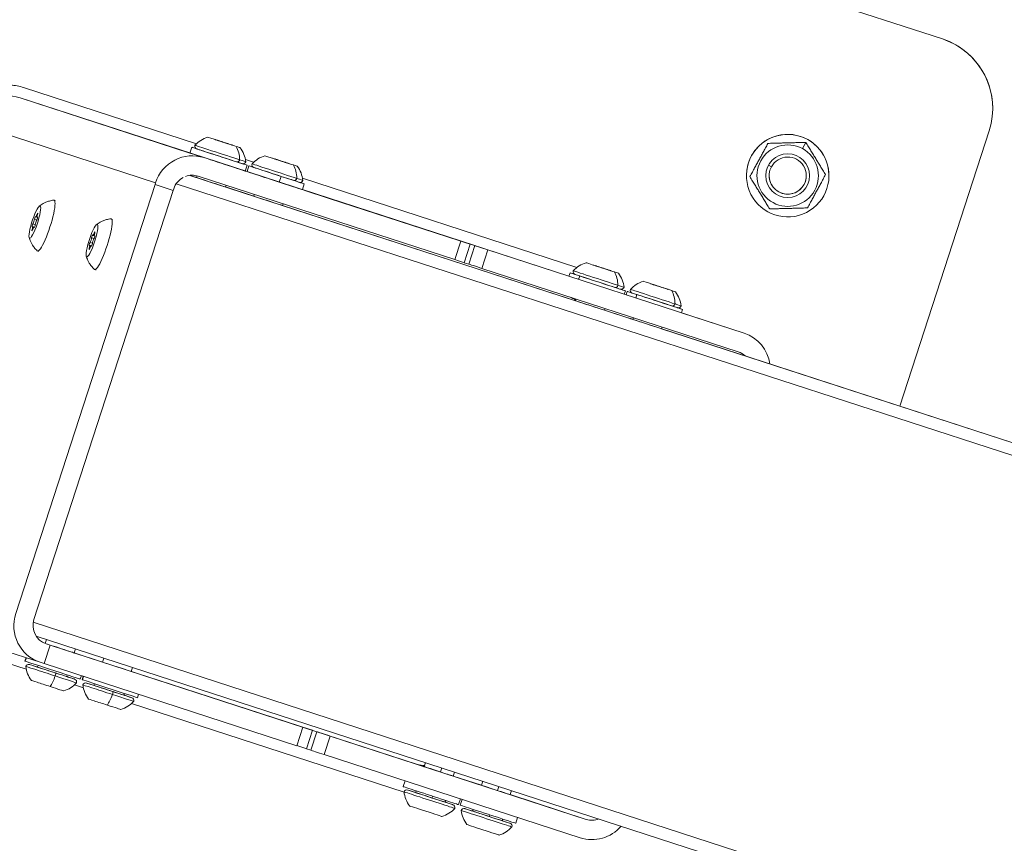
# Model space of a CAD drawing. Units: millimetres. Extents: x -21862 to -3150, y 3699 to 17198.
# Drawn here: x -14139 to -13733, y 11046 to 11385 of the extents above; entities that cross this region are included whole.
import ezdxf

# ---------------------------------------------------------------- set-up
doc = ezdxf.new("R2010")
doc.units = ezdxf.units.MM
doc.styles.get("Standard").update_dxf_attribs({"font": 'arial.ttf'})
doc.dimstyles.get("Standard").update_dxf_attribs({"dimtxt": 0.18, "dimasz": 0.18, "dimexe": 0.18, "dimexo": 0.0625, "dimgap": 0.09, "dimtad": 0, "dimtih": 1, "dimtoh": 1, "dimdec": 4, "dimzin": 0, "dimdsep": 46, "dimtxsty": 'Standard', "dimcen": 0.09, "dimadec": 0, "dimazin": 0, "dimtfac": 1, "dimtdec": 4, "dimtofl": 0, "dimtmove": 0, "dimatfit": 3, "dimfxl": 1, "dimtolj": 1, "dimtzin": 0, "dimarcsym": 0})

# ---------------------------------------------------------------- blocks, each defined once
blk = doc.blocks.new('*D11')
at = {"color": 0, "lineweight": -2, "transparency": 16777216}
for p, q in [((-19096.07, 16630.82), (-19096.07, 16691)), ((-18976.07, 16690.82), (-3288.29, 16690.82)), ((-3168.29, 16630.82), (-3168.29, 16691))]:
    blk.add_line(p, q, dxfattribs=at)
at = {"color": 0, "transparency": 16777216}
for points in [[(-18976.07, 16710.82), (-18976.07, 16670.82), (-19096.07, 16690.82)], [(-3288.29, 16710.82), (-3288.29, 16670.82), (-3168.29, 16690.82)]]:
    blk.add_solid(points, dxfattribs=at)
at = {"layer": 'Defpoints', "color": 0, "transparency": 16777216}
for p in [(-3168.29, 16690.82), (-3168.29, 14144.11), (-19096.07, 10925.02)]:
    blk.add_point(p, dxfattribs=at)
at = {"color": 0, "lineweight": 15, "transparency": 16777216, "insert": (-11132.18, 16935.05), "char_height": 400, "attachment_point": 5}
blk.add_mtext('\\A1;1600', dxfattribs=at)
blk = doc.blocks.new('*D12')
at = {"color": 0, "lineweight": -2, "transparency": 16777216}
for p, q in [((-21295.12, 15233.3), (-21355.3, 15233.3)), ((-21355.12, 15113.3), (-21355.12, 3818.82)), ((-21295.12, 3698.82), (-21355.3, 3698.82))]:
    blk.add_line(p, q, dxfattribs=at)
at = {"color": 0, "transparency": 16777216}
for points in [[(-21375.12, 15113.3), (-21335.12, 15113.3), (-21355.12, 15233.3)], [(-21375.12, 3818.82), (-21335.12, 3818.82), (-21355.12, 3698.82)]]:
    blk.add_solid(points, dxfattribs=at)
at = {"layer": 'Defpoints', "color": 0, "transparency": 16777216}
for p in [(-18998.42, 15233.3), (-21355.12, 3698.82), (-12541.66, 3698.82)]:
    blk.add_point(p, dxfattribs=at)
at = {"color": 0, "lineweight": 15, "transparency": 16777216, "insert": (-21599.35, 9466.06), "char_height": 400, "attachment_point": 5, "rotation": 90}
blk.add_mtext('\\A1;1155', dxfattribs=at)

msp = doc.modelspace()

# ---------------------------------------------------------------- linework, layer by layer
at = {"color": 0, "linetype": 'Continuous', "lineweight": 0}
for p, q in [((-14177.13, 11513.47), (-13758.66, 11377.5)), ((-14177.13, 11513.47), (-13758.66, 11377.5)), ((-14137.27, 11357.52), (-14066.01, 11334.37)), ((-14068.73, 11330.52), (-14138.66, 11353.24)), ((-14062.92, 11328.63), (-14138.66, 11353.24)), ((-14159.03, 11343.04), (-14082.87, 11318.29)), ((-13739.4, 11339.7), (-13776.25, 11226.29)), ((-14068.73, 11330.52), (-14067.96, 11332.9)), ((-13816.36, 11332.34), (-13814.96, 11334.92)), ((-13957.16, 11294.27), (-14062.92, 11328.63)), ((-14045.86, 11327.82), (-14042.46, 11326.72)), ((-14045.91, 11323.11), (-14045.14, 11325.48)), ((-14045.19, 11322.87), (-14044.42, 11325.25)), ((-13830.3, 11325.51), (-13829.12, 11324.87)), ((-14065.97, 11320.42), (-14068.79, 11321.34)), ((-13414.25, 11108.66), (-14068.79, 11321.34)), ((-14065.74, 11321.13), (-14065.97, 11320.42)), ((-14065.39, 11321.02), (-13959.63, 11286.66)), ((-14045.19, 11322.87), (-14045.91, 11323.11)), ((-14031.12, 11320.93), (-14031.89, 11318.55)), ((-14022.31, 11320.17), (-13909.24, 11283.43)), ((-14140.5, 11140.92), (-14083.1, 11317.58)), ((-14083.1, 11317.58), (-14082.87, 11318.29)), ((-14083.1, 11317.58), (-14075.6, 11315.14)), ((-14075.6, 11315.14), (-14075.37, 11315.85)), ((-13445.11, 11113.43), (-14074.37, 11317.89)), ((-14053.85, 11317.27), (-14054.08, 11316.56)), ((-14042.42, 11312.77), (-14054.08, 11316.56)), ((-14022.36, 11315.45), (-14021.59, 11317.83)), ((-14021.44, 11315.16), (-14022.36, 11315.45)), ((-13912.56, 11279.78), (-14022.36, 11315.45)), ((-13951.38, 11292.39), (-14022.36, 11315.45)), ((-14133, 11138.48), (-14075.6, 11315.14)), ((-14042.19, 11313.49), (-14042.42, 11312.77)), ((-14011.33, 11311.87), (-14021.44, 11315.16)), ((-14011.33, 11311.87), (-13953.25, 11293)), ((-14030.3, 11309.62), (-14030.54, 11308.91)), ((-13909.79, 11269.68), (-14030.54, 11308.91)), ((-14132.78, 11303.3), (-14131.77, 11302.98)), ((-14132.25, 11304.28), (-14131.69, 11304.09)), ((-14131.71, 11305.26), (-14131.49, 11305.19)), ((-14131.65, 11304.02), (-14131.47, 11303.96)), ((-14131.54, 11304.08), (-14131.46, 11304.05)), ((-14133.58, 11300.23), (-14132.76, 11299.96)), ((-14133.42, 11301.35), (-14132.44, 11301.03)), ((-14132.98, 11299.97), (-14132.79, 11299.91)), ((-14132.93, 11299.84), (-14132.85, 11299.81)), ((-14133.73, 11299.07), (-14133.52, 11299)), ((-14109.23, 11295.65), (-14108.22, 11295.33)), ((-14108.7, 11296.62), (-14108.14, 11296.44)), ((-14108.16, 11297.61), (-14107.94, 11297.54)), ((-14108.1, 11296.37), (-14107.92, 11296.31)), ((-14108, 11296.43), (-14107.92, 11296.4)), ((-14110.19, 11291.42), (-14109.97, 11291.35)), ((-14110.04, 11292.58), (-14109.21, 11292.31)), ((-14109.87, 11293.7), (-14108.89, 11293.38)), ((-14109.43, 11292.32), (-14109.24, 11292.25)), ((-14109.39, 11292.19), (-14109.3, 11292.16)), ((-13957.16, 11294.27), (-13959.63, 11286.66)), ((-13955.66, 11285.37), (-13953.19, 11292.98)), ((-13951.38, 11292.39), (-13953.85, 11284.78)), ((-13948.37, 11283), (-13945.9, 11290.61)), ((-13840.37, 11256.32), (-13945.9, 11290.61)), ((-13953.85, 11284.78), (-13955.66, 11285.37)), ((-13948.37, 11283), (-13842.85, 11248.71)), ((-13912.56, 11279.78), (-13912.09, 11281.2)), ((-13908.09, 11279.9), (-13908.55, 11278.48)), ((-13889.73, 11272.36), (-13889.27, 11273.79)), ((-13889.73, 11272.36), (-13889.01, 11272.13)), ((-13889.01, 11272.13), (-13889.73, 11272.36)), ((-13889.01, 11272.13), (-13888.55, 11273.55)), ((-13884.55, 11272.25), (-13885.01, 11270.83)), ((-13909.56, 11270.39), (-13909.79, 11269.68)), ((-13897.67, 11266.53), (-13897.9, 11265.81)), ((-13886.25, 11262.03), (-13897.9, 11265.81)), ((-13886.01, 11262.74), (-13886.25, 11262.03)), ((-13866.18, 11264.71), (-13865.72, 11266.14)), ((-13866.18, 11264.71), (-13840.37, 11256.32)), ((-13840.37, 11256.32), (-13866.18, 11264.71)), ((-13874.13, 11258.88), (-13874.36, 11258.16)), ((-13433.68, 11114.98), (-13874.36, 11258.16)), ((-13874.36, 11258.16), (-13433.68, 11114.98)), ((-13503.83, 10932.73), (-14133.29, 11137.26)), ((-14132.11, 11131.62), (-13500.82, 10926.5)), ((-14128.31, 11128.56), (-14127.77, 11130.21)), ((-14130.44, 11120.83), (-14146.76, 11126.13)), ((-14128.8, 11120.29), (-14126.32, 11127.9)), ((-14126.32, 11127.9), (-14127.97, 11128.43)), ((-14022.2, 11094.07), (-14126.32, 11127.9)), ((-14116.43, 11124.68), (-14115.89, 11126.35)), ((-14136.17, 11117.96), (-14148.19, 11121.86)), ((-14136.72, 11121.29), (-14136.26, 11122.72)), ((-14136.1, 11122.66), (-14136.56, 11121.24)), ((-14130.44, 11120.83), (-14128.8, 11120.29)), ((-14104.77, 11120.9), (-14116.43, 11124.68)), ((-14104.77, 11120.9), (-14104.23, 11122.56)), ((-14128.8, 11120.29), (-14024.68, 11086.46)), ((-14092.88, 11117.03), (-14092.34, 11118.7)), ((-14086.49, 11114.96), (-14092.88, 11117.03)), ((-14113.89, 11113.87), (-14113.43, 11115.3)), ((-14113.17, 11113.64), (-14112.71, 11115.07)), ((-14112.55, 11115.01), (-14113.02, 11113.59)), ((-13974.93, 11078.71), (-14088.23, 11115.52)), ((-14088.23, 11115.52), (-14016.42, 11092.19)), ((-14076.38, 11111.67), (-14086.49, 11114.96)), ((-14112.63, 11110.31), (-14116.29, 11111.5)), ((-14076.38, 11111.67), (-14018.3, 11092.8)), ((-14090.35, 11106.22), (-14089.88, 11107.65)), ((-13980.49, 11067.37), (-14092.75, 11103.85)), ((-14022.2, 11094.07), (-14024.68, 11086.46)), ((-14020.71, 11085.17), (-14018.23, 11092.78)), ((-14016.42, 11092.19), (-14018.9, 11084.58)), ((-14013.42, 11082.8), (-14010.95, 11090.41)), ((-14010.95, 11090.41), (-13905.42, 11056.12)), ((-14020.71, 11085.17), (-14018.9, 11084.58)), ((-14013.42, 11082.8), (-13907.89, 11048.52)), ((-13974.93, 11078.71), (-13972.14, 11077.8)), ((-13972.14, 11077.8), (-13971.59, 11079.47)), ((-13964.93, 11077.3), (-13965.47, 11075.63)), ((-13960.25, 11073.94), (-13959.71, 11075.6)), ((-13960.25, 11073.94), (-13948.59, 11070.15)), ((-13980.85, 11069.59), (-13980.08, 11071.97)), ((-13948.59, 11070.15), (-13948.05, 11071.81)), ((-13941.38, 11069.65), (-13941.92, 11067.98)), ((-13936.7, 11066.29), (-13936.16, 11067.95)), ((-13958.02, 11062.18), (-13957.25, 11064.55)), ((-13957.3, 11061.94), (-13956.53, 11064.32)), ((-13936.7, 11066.29), (-13905.42, 11056.12)), ((-13934.48, 11054.53), (-13933.71, 11056.9))]:
    msp.add_line(p, q, dxfattribs=at)
msp.add_circle((-13822.4, 11321.22), 9, dxfattribs=at)
for centre, radius, start, end in [((-14057.82, 11325.59), 12, 107.1041, 137.2847), ((-14065.5, 11333.36), 1.2, 162, 252), ((-14057.63, 11325.53), 12, 6.7152, 36.8959), ((-14034.28, 11317.94), 12, 107.1041, 137.2847), ((-13822.4, 11321.22), 7.65, 331.5, 151.5), ((-14046.86, 11327.3), 1.2, 252, 342), ((-14041.95, 11325.71), 1.2, 162, 252), ((-14034.09, 11317.88), 12, 6.7152, 36.8959), ((-13822.4, 11321.22), 7.65, 151.5, 331.5), ((-13822.4, 11321.22), 7.65, 331.5, 0.0342), ((-14023.31, 11319.65), 1.2, 252, 342), ((-13901.95, 11273.89), 12, 107.1041, 137.2847), ((-13909.63, 11281.66), 1.2, 162, 252), ((-13901.76, 11273.83), 12, 6.7152, 36.8959), ((-13890.99, 11275.61), 1.2, 252, 342), ((-13878.41, 11266.24), 12, 107.1041, 137.2847), ((-13886.08, 11274.01), 1.2, 162, 252), ((-13878.22, 11266.18), 12, 6.7152, 36.8959), ((-13867.44, 11267.96), 1.2, 252, 342), ((-14135.23, 11118.75), 1.2, 72, 162), ((-14124.45, 11120.53), 12, 186.7152, 216.8959), ((-14131.96, 11119.74), 0.75, 252, 341.9995), ((-14118.65, 11115.42), 0.75, 162.0004, 252), ((-14116.59, 11112.7), 1.2, 342, 72), ((-14124.26, 11120.47), 12, 287.1041, 317.2847), ((-14111.68, 11111.1), 1.2, 72, 162), ((-14100.91, 11112.88), 12, 186.7152, 216.8959), ((-14108.42, 11112.09), 0.75, 252, 341.9995), ((-14100.72, 11112.82), 12, 287.1041, 317.2847), ((-14095.1, 11107.77), 0.75, 162.0004, 252), ((-14093.04, 11105.05), 1.2, 342, 72), ((-13979.36, 11067.06), 1.2, 72, 162), ((-13968.58, 11068.83), 12, 186.7152, 216.8959), ((-13976.09, 11068.05), 0.75, 252, 341.9995), ((-13962.78, 11063.72), 0.75, 162.0004, 252), ((-13968.39, 11068.77), 12, 287.1041, 317.2847), ((-13960.72, 11061), 1.2, 342, 72), ((-13955.81, 11059.41), 1.2, 72, 162), ((-13952.55, 11060.4), 0.75, 252, 341.9995), ((-13945.04, 11061.18), 12, 186.7152, 216.8959), ((-13939.23, 11056.07), 0.75, 162.0004, 252), ((-13944.85, 11061.12), 12, 287.1041, 317.2847), ((-13937.17, 11053.35), 1.2, 342, 72)]:
    msp.add_arc(centre, radius, start, end, dxfattribs=at)
at = {"color": 0, "linetype": 'Continuous', "lineweight": 0, "extrusion": (2.05325e-16, 2.3099e-16, -1)}
for centre, major_axis, ratio, start_param, end_param in [((-13767.93, 11348.97), (28.53, -9.27), 1, -1.570796, 0), ((-13767.93, 11348.97), (28.53, -9.27), 1, -1.570796, -0.31416), ((-13822.4, 11321.22), (15.15, 7.72), 1, -4.712389, 1.570796), ((-13822.4, 11321.22), (-17, 0), 1, 0, 3.141593), ((-13914.83, 11263.69), (7.71, -2.51), 0.986286, -1.562963, -1.199975), ((-13972.46, 11086.32), (7.71, -2.51), 0.986286, 1.199975, 1.570796)]:
    msp.add_ellipse(centre, major_axis=major_axis, ratio=ratio, start_param=start_param, end_param=end_param, dxfattribs=at)
at = {"color": 0, "linetype": 'Continuous', "lineweight": 0}
for centre, major_axis, ratio, start_param, end_param in [((-14143.6, 11338.02), (-15.43, 5.01), 0.986286, -1.570796, 0), ((-14058.25, 11336.05), (-1.23, 0.4), 0.000001, -2.568415, -1.887736), ((-14057.56, 11335.83), (1.23, -0.4), 0.000001, -1.620375, 0), ((-14058.25, 11336.05), (1.23, -0.4), 0.000001, -0.573178, 0), ((-14055.38, 11335.12), (-1.23, 0.4), 0.000001, -2.667573, -0.840539), ((-14054.01, 11334.67), (1.23, -0.4), 0.000001, -2.667573, -0.840538), ((-14051.83, 11333.97), (-1.23, 0.4), 0.000001, 0, 0.206659), ((-14051.83, 11333.97), (-1.23, 0.4), 0.000001, -1.620375, -0.256632), ((-14057.66, 11325.54), (3.71, 11.41), 0.760406, -1.139435, -0.612683), ((-13822.4, 11321.22), (11.12, -6.04), 1, -4.712389, 1.570796), ((-14049.09, 11328.03), (-0.37, -1.14), 0.760406, -0.000001, 1.570795), ((-14034.7, 11328.4), (-1.23, 0.4), 0.000001, -2.568415, -1.887736), ((-14034.01, 11328.18), (1.23, -0.4), 0.000001, -1.620375, 0), ((-14034.7, 11328.4), (1.23, -0.4), 0.000001, -0.573178, 0), ((-14031.84, 11327.47), (-1.23, 0.4), 0.000001, -2.667573, -0.840539), ((-14030.46, 11327.02), (1.23, -0.4), 0.000001, -2.667573, -0.840538), ((-14028.29, 11326.32), (-1.23, 0.4), 0.000001, 0, 0.206659), ((-14028.29, 11326.32), (-1.23, 0.4), 0.000001, -1.620375, -0.256632), ((-14034.11, 11317.89), (3.71, 11.41), 0.760406, -1.139435, -0.612683), ((-14067.86, 11313.41), (-2.47, -7.61), 0.986286, -2.349259, -1.570793), ((-14067.86, 11313.41), (2.47, 7.61), 0.986286, 0.000003, 0.660958), ((-14025.55, 11320.38), (-0.37, -1.14), 0.760406, -0.000001, 1.570795), ((-13822.4, 11321.22), (-7.65, 0), 1, 0, 2.643576), ((-14133.22, 11302.38), (0.4, 1.23), 0.165048, -2.499081, -0.672047), ((-14131.85, 11305.51), (-0.4, -1.23), 0.165048, -0.404686, 1.422348), ((-14131.25, 11305.25), (-0.4, -1.23), 0.165048, -1.451884, 0.375151), ((-14133.98, 11298.99), (0.4, 1.23), 0.165048, -1.451884, 0.375151), ((-14133.38, 11298.73), (0.4, 1.23), 0.165048, -0.404686, 1.422348), ((-14132.01, 11301.86), (-0.4, -1.23), 0.165048, -2.499081, -0.672047), ((-14109.67, 11294.73), (0.4, 1.23), 0.165048, -2.499081, -0.672047), ((-14108.47, 11294.21), (-0.4, -1.23), 0.165048, -2.499081, -0.672047), ((-14108.3, 11297.86), (-0.4, -1.23), 0.165048, -0.404686, 1.422348), ((-14107.7, 11297.6), (-0.4, -1.23), 0.165048, -1.451884, 0.375151), ((-14110.44, 11291.34), (0.4, 1.23), 0.165048, -1.451884, 0.375151), ((-14109.84, 11291.08), (0.4, 1.23), 0.165048, -0.404686, 1.422348), ((-13960.41, 11286.91), (4.76, -1.55), 0.000001, -1.40499, 0), ((-13949.16, 11283.26), (-4.76, 1.55), 0.000001, 0.165806, 1.736603), ((-13902.38, 11284.35), (-1.23, 0.4), 0.000001, -2.568415, -1.887736), ((-13901.69, 11284.13), (1.23, -0.4), 0.000001, -1.620375, 0), ((-13902.38, 11284.35), (1.23, -0.4), 0.000001, -0.573178, 0), ((-13899.51, 11283.42), (-1.23, 0.4), 0.000001, -2.667573, -0.840539), ((-13898.14, 11282.98), (1.23, -0.4), 0.000001, -2.667573, -0.840538), ((-13895.96, 11282.27), (-1.23, 0.4), 0.000001, 0, 0.206659), ((-13895.96, 11282.27), (-1.23, 0.4), 0.000001, -1.620375, -0.256632), ((-13901.79, 11273.84), (3.71, 11.41), 0.760406, -1.139435, -0.612683), ((-13893.22, 11276.33), (-0.37, -1.14), 0.760406, -0.000001, 1.570795), ((-13878.83, 11276.7), (-1.23, 0.4), 0.000001, -2.568415, -1.887736), ((-13878.14, 11276.48), (1.23, -0.4), 0.000001, -1.620375, 0), ((-13878.83, 11276.7), (1.23, -0.4), 0.000001, -0.573178, 0), ((-13875.97, 11275.77), (-1.23, 0.4), 0.000001, -2.667573, -0.840539), ((-13874.59, 11275.33), (1.23, -0.4), 0.000001, -2.667573, -0.840538), ((-13872.42, 11274.62), (-1.23, 0.4), 0.000001, 0, 0.206659), ((-13872.42, 11274.62), (-1.23, 0.4), 0.000001, -1.620375, -0.256632), ((-13878.24, 11266.19), (3.71, 11.41), 0.760406, -1.139435, -0.612683), ((-13869.68, 11268.68), (-0.37, -1.14), 0.760406, -0.000001, 1.570795), ((-13845.32, 11241.11), (2.47, 7.61), 0.986286, -0.436468, 0.000003), ((-14125.49, 11136.04), (-2.47, -7.61), 0.986286, -1.570793, 0.000003), ((-14125.91, 11115.73), (-10.46, 3.4), 0.000001, 0, 1.736603), ((-14125.54, 11116.87), (-9.32, 3.03), 0.000001, -0.775539, 1.736603), ((-14125.54, 11116.87), (-6.66, 2.16), 0.000001, -0.929436, 3.141593), ((-14127.39, 11111.16), (-6.66, 2.16), 0.000001, 0.000001, 1.736603), ((-14125.91, 11115.73), (10.46, -3.4), 0.000001, -1.40499, 0), ((-14125.54, 11116.87), (9.32, -3.03), 0.000001, -1.40499, 0.775539), ((-14127.39, 11111.16), (6.66, -2.16), 0.000001, -1.40499, -0.000001), ((-14102.36, 11108.08), (-10.46, 3.4), 0.000001, 0, 1.736603), ((-14101.99, 11109.22), (-9.32, 3.03), 0.000001, -0.77554, 1.736602), ((-14101.99, 11109.22), (-6.66, 2.16), 0.000001, -0.929436, 3.141593), ((-14101.99, 11109.22), (9.32, -3.03), 0.000001, -1.40499, 0.775539), ((-14103.85, 11103.51), (-6.66, 2.16), 0.000001, 0.000001, 1.736603), ((-14102.36, 11108.08), (10.46, -3.4), 0.000001, -1.40499, 0), ((-14103.85, 11103.51), (6.66, -2.16), 0.000001, -1.40499, -0.000001), ((-14025.46, 11086.72), (4.76, -1.55), 0.000001, -1.40499, 0), ((-14014.21, 11083.06), (-4.76, 1.55), 0.000001, 0.165806, 1.736603), ((-13969.67, 11065.17), (-9.32, 3.03), 0.000001, -0.775539, 3.917132), ((-13970.04, 11064.03), (-10.46, 3.4), 0.000001, 0, 3.141593), ((-13969.67, 11065.17), (-6.66, 2.16), 0.000001, -0.929436, -0.000004), ((-13969.67, 11065.17), (-6.66, 2.16), 0.000001, 0, 1.69297), ((-13968.62, 11065.62), (-0.232, -0.713), 0.12187, -1.570793, -0.000001), ((-13969.67, 11065.17), (6.66, -2.16), 0.000001, -1.448623, 0.929436), ((-13971.52, 11059.46), (-6.66, 2.16), 0.000001, 0.000001, 3.141592), ((-13946.12, 11057.52), (-9.32, 3.03), 0.000001, -0.775539, 3.917132), ((-13946.49, 11056.38), (-10.46, 3.4), 0.000001, 0, 3.141593), ((-13946.12, 11057.52), (-6.66, 2.16), 0.000001, -0.929436, -0.000004), ((-13946.12, 11057.52), (-6.66, 2.16), 0.000001, 0, 1.69297), ((-13945.08, 11057.97), (-0.232, -0.713), 0.12187, -1.570793, -0.000001), ((-13946.12, 11057.52), (6.66, -2.16), 0.000001, -1.448623, 0.929436), ((-13902.95, 11063.73), (-2.47, -7.61), 0.986286, 0.000003, 0.673972), ((-13947.98, 11051.81), (-6.66, 2.16), 0.000001, 0.000001, 3.141592)]:
    msp.add_ellipse(centre, major_axis=major_axis, ratio=ratio, start_param=start_param, end_param=end_param, dxfattribs=at)
at = {"color": 0, "linetype": 'Continuous', "lineweight": 0, "extrusion": (7.95747e-12, 2.44899e-11, -1)}
for centre in [(-14054.7, 11334.9), (-14031.15, 11327.25), (-13898.83, 11283.2), (-13875.28, 11275.55)]:
    msp.add_ellipse(centre, major_axis=(-6.66, 2.16), ratio=0.000001, start_param=-2.434734, end_param=0.000001, dxfattribs=at)
at = {"color": 0, "linetype": 'Continuous', "lineweight": 0, "extrusion": (-2.09535e-11, -6.44886e-11, -1)}
for centre in [(-14057.65, 11335.86), (-14034.11, 11328.21), (-13901.78, 11284.16), (-13878.24, 11276.51)]:
    msp.add_ellipse(centre, major_axis=(-0.666, 0.216), ratio=0.000001, start_param=-1.253857, end_param=0, dxfattribs=at)
at = {"color": 0, "linetype": 'Continuous', "lineweight": 0, "extrusion": (-3.68854e-11, -1.13522e-10, -1)}
for centre in [(-14056.65, 11335.53), (-14033.1, 11327.88), (-13900.78, 11283.84), (-13877.23, 11276.19)]:
    msp.add_ellipse(centre, major_axis=(-0.666, 0.216), ratio=0.000001, start_param=-2.301054, end_param=0, dxfattribs=at)
at = {"color": 0, "linetype": 'Continuous', "lineweight": 0, "extrusion": (1.17831e-16, -3.82858e-17, -1)}
for centre, end_param in [((-14056.55, 11329.19), 3.141593), ((-14057.32, 11326.81), 3.141593), ((-14033.78, 11319.16), 1.40499), ((-14125.31, 11117.58), 2.975786), ((-14101.76, 11109.93), 2.975786), ((-13969.44, 11065.88), 3.141593), ((-13945.89, 11058.23), 3.141593)]:
    msp.add_ellipse(centre, major_axis=(11.41, -3.71), ratio=0.000001, start_param=0, end_param=end_param, dxfattribs=at)
at = {"color": 0, "linetype": 'Continuous', "lineweight": 0, "extrusion": (-2.96384e-11, -9.12178e-11, -1)}
for centre in [(-14056.18, 11330.33), (-14032.63, 11322.68), (-13900.31, 11278.64), (-13876.76, 11270.98)]:
    msp.add_ellipse(centre, major_axis=(-10.46, 3.4), ratio=0.000001, start_param=-2.434734, end_param=0, dxfattribs=at)
at = {"color": 0, "linetype": 'Continuous', "lineweight": 0, "extrusion": (5.68391e-12, 1.74928e-11, -1)}
for centre in [(-14056.55, 11329.19), (-14033, 11321.54), (-13900.68, 11277.49), (-13877.13, 11269.84)]:
    msp.add_ellipse(centre, major_axis=(-9.32, 3.03), ratio=0.000001, start_param=-2.434734, end_param=0, dxfattribs=at)
at = {"color": 0, "linetype": 'Continuous', "lineweight": 0, "extrusion": (3.89531e-11, 1.19885e-10, -1)}
for centre in [(-14055.7, 11335.22), (-14032.15, 11327.57), (-13899.83, 11283.53), (-13876.28, 11275.88)]:
    msp.add_ellipse(centre, major_axis=(0.666, -0.216), ratio=0.000001, start_param=-2.433619, end_param=-0.47402, dxfattribs=at)
at = {"color": 0, "linetype": 'Continuous', "lineweight": 0, "extrusion": (1.17831e-16, -3.82857e-17, -1)}
msp.add_ellipse((-14053.69, 11334.57), major_axis=(0.666, -0.216), ratio=0.000001, start_param=0, end_param=2.667573, dxfattribs=at)
at = {"color": 0, "linetype": 'Continuous', "lineweight": 0, "extrusion": (1.17831e-16, -3.82859e-17, -1)}
for centre, end_param in [((-14051.74, 11333.94), 1.620376), ((-14028.19, 11326.29), 1.620376), ((-13872.32, 11274.59), 1.620375)]:
    msp.add_ellipse(centre, major_axis=(0.666, -0.216), ratio=0.000001, start_param=0, end_param=end_param, dxfattribs=at)
at = {"color": 0, "linetype": 'Continuous', "lineweight": 0, "extrusion": (2.7745e-16, 4.52969e-16, -1)}
msp.add_ellipse((-14054.7, 11334.9), major_axis=(6.66, -2.16), ratio=0.000001, start_param=-0.000002, end_param=0.706858, dxfattribs=at)
at = {"color": 0, "linetype": 'Continuous', "lineweight": 0, "extrusion": (1.9455e-16, 2.34491e-16, -1)}
for centre, major_axis, start_param, end_param in [((-14067.86, 11313.41), (4.94, 15.22), -1.5708, -0.000003), ((-13845.32, 11241.11), (4.94, 15.22), -0.000003, 1.100528), ((-14125.49, 11136.04), (-4.94, -15.22), -0.000003, 1.570793)]:
    msp.add_ellipse(centre, major_axis=major_axis, ratio=0.986286, start_param=start_param, end_param=end_param, dxfattribs=at)
at = {"color": 0, "linetype": 'Continuous', "lineweight": 0, "extrusion": (1.35455e-16, 1.59524e-17, -1)}
for centre in [(-14056.18, 11330.33), (-14032.63, 11322.68), (-13900.31, 11278.64), (-13876.76, 11270.98)]:
    msp.add_ellipse(centre, major_axis=(10.46, -3.4), ratio=0.000001, start_param=0, end_param=0.706858, dxfattribs=at)
at = {"color": 0, "linetype": 'Continuous', "lineweight": 0, "extrusion": (1.13143e-16, -5.27142e-17, -1)}
for centre in [(-14056.55, 11329.19), (-14033, 11321.54), (-13900.68, 11277.49), (-13877.13, 11269.84)]:
    msp.add_ellipse(centre, major_axis=(9.32, -3.03), ratio=0.000001, start_param=0, end_param=0.706858, dxfattribs=at)
at = {"color": 0, "linetype": 'Continuous', "lineweight": 0, "extrusion": (1.2083e-11, 3.71872e-11, -1)}
for centre, start_param, end_param in [((-14033, 11321.54), -1.736603, 0.61475), ((-14033.78, 11319.16), -1.736603, 0), ((-14125.31, 11117.58), -0.165806, 0), ((-14101.76, 11109.93), -0.165806, 0)]:
    msp.add_ellipse(centre, major_axis=(-11.41, 3.71), ratio=0.000001, start_param=start_param, end_param=end_param, dxfattribs=at)
at = {"color": 0, "linetype": 'Continuous', "lineweight": 0, "extrusion": (1.17832e-16, -3.82856e-17, -1)}
for centre in [(-14030.15, 11326.92), (-13897.82, 11282.87), (-13874.28, 11275.22)]:
    msp.add_ellipse(centre, major_axis=(0.666, -0.216), ratio=0.000001, start_param=0, end_param=2.667573, dxfattribs=at)
at = {"color": 0, "linetype": 'Continuous', "lineweight": 0, "extrusion": (2.77374e-16, 4.52736e-16, -1)}
msp.add_ellipse((-14031.15, 11327.25), major_axis=(6.66, -2.16), ratio=0.000001, start_param=-0.000002, end_param=0.706858, dxfattribs=at)
at = {"color": 0, "linetype": 'Continuous', "lineweight": 0, "extrusion": (1.27469e-11, 3.92305e-11, -1)}
for centre, major_axis, end_param in [((-14060.25, 11318.56), (-6.18, 2.01), 0.389285), ((-14036.71, 11310.91), (-6.18, 2.01), 0.389285), ((-13904.54, 11267.97), (-6.18, 2.01), 0.556115), ((-13881, 11260.32), (-6.18, 2.01), 0.556115), ((-14122.37, 11126.62), (6.18, -2.01), 2.716639), ((-14098.82, 11118.97), (6.18, -2.01), 3.419839), ((-13966.19, 11075.87), (-6.18, 2.01), 0.278247), ((-13942.65, 11068.22), (-6.18, 2.01), 0.278247)]:
    msp.add_ellipse(centre, major_axis=major_axis, ratio=0.000001, start_param=-0.165806, end_param=end_param, dxfattribs=at)
at = {"color": 0, "linetype": 'Continuous', "lineweight": 0, "extrusion": (4.38126e-12, 1.34837e-11, -1)}
for centre in [(-14060.25, 11318.56), (-14036.71, 11310.91)]:
    msp.add_ellipse(centre, major_axis=(6.18, -2.01), ratio=0.000001, start_param=-0.064877, end_param=2.975786, dxfattribs=at)
at = {"color": 0, "linetype": 'Continuous', "lineweight": 0, "extrusion": (2.41277e-11, 7.4257e-11, -1)}
for centre, end_param in [((-14033, 11321.54), 1.40499), ((-13900.68, 11277.49), 2.277655), ((-13877.13, 11269.84), 2.277655)]:
    msp.add_ellipse(centre, major_axis=(11.41, -3.71), ratio=0.000001, start_param=-0.61475, end_param=end_param, dxfattribs=at)
at = {"color": 0, "linetype": 'Continuous', "lineweight": 0, "extrusion": (1.37401e-17, 2.9355e-16, -1)}
for centre in [(-14132.61, 11302.12), (-14109.07, 11294.47)]:
    msp.add_ellipse(centre, major_axis=(-2.16, -6.66), ratio=0.165048, start_param=-3.650424, end_param=2.632761, dxfattribs=at)
at = {"color": 0, "linetype": 'Continuous', "lineweight": 0, "extrusion": (-3.83579e-17, 3.08726e-16, -1)}
for centre in [(-14128.11, 11300.66), (-14104.57, 11293.01)]:
    msp.add_ellipse(centre, major_axis=(3.4, 10.46), ratio=0.165048, start_param=-0.077099, end_param=3.218692, dxfattribs=at)
at = {"color": 0, "linetype": 'Continuous', "lineweight": 0, "extrusion": (2.26352e-16, 2.26033e-16, -1)}
for centre, major_axis in [((-14132.54, 11303.8), (0.216, 0.666)), ((-14132.69, 11300.44), (-0.216, -0.666)), ((-14108.99, 11296.15), (0.216, 0.666)), ((-14109.14, 11292.79), (-0.216, -0.666))]:
    msp.add_ellipse(centre, major_axis=major_axis, ratio=0.165048, start_param=-2.469546, end_param=0.404686, dxfattribs=at)
at = {"color": 0, "linetype": 'Continuous', "lineweight": 0, "extrusion": (4.34414e-16, 1.52706e-16, -1)}
for centre, major_axis in [((-14131.7, 11303.45), (0.216, 0.666)), ((-14133.52, 11300.8), (-0.216, -0.666)), ((-14108.16, 11295.8), (0.216, 0.666)), ((-14109.98, 11293.15), (-0.216, -0.666))]:
    msp.add_ellipse(centre, major_axis=major_axis, ratio=0.165048, start_param=-0.375151, end_param=2.499081, dxfattribs=at)
at = {"color": 0, "linetype": 'Continuous', "lineweight": 0, "extrusion": (3.21377e-16, 1.84208e-16, -1)}
for centre, major_axis in [((-14131.63, 11305.13), (0.216, 0.666)), ((-14133.6, 11299.12), (-0.216, -0.666)), ((-14108.08, 11297.48), (0.216, 0.666)), ((-14110.05, 11291.46), (-0.216, -0.666))]:
    msp.add_ellipse(centre, major_axis=major_axis, ratio=0.165048, start_param=-1.422348, end_param=1.451884, dxfattribs=at)
at = {"color": 0, "linetype": 'Continuous', "lineweight": 0, "extrusion": (1.24282e-11, 3.82497e-11, -1)}
for centre, major_axis, start_param, end_param in [((-13957.94, 11294.52), (4.76, -1.55), -0.165806, 1.40499), ((-13946.69, 11290.87), (-4.76, 1.55), -1.736603, -0.165806), ((-14022.99, 11094.33), (4.76, -1.55), -0.165806, 1.40499), ((-14011.73, 11090.67), (-4.76, 1.55), -1.736603, -0.165806)]:
    msp.add_ellipse(centre, major_axis=major_axis, ratio=0.000001, start_param=start_param, end_param=end_param, dxfattribs=at)
at = {"color": 0, "linetype": 'Continuous', "lineweight": 0, "extrusion": (3.64523e-11, 1.12188e-10, -1)}
for centre in [(-13900.68, 11277.49), (-13877.13, 11269.84)]:
    msp.add_ellipse(centre, major_axis=(-11.41, 3.71), ratio=0.000001, start_param=-0.863938, end_param=0.61475, dxfattribs=at)
at = {"color": 0, "linetype": 'Continuous', "lineweight": 0, "extrusion": (1.17831e-16, -3.82861e-17, -1)}
msp.add_ellipse((-13895.87, 11282.24), major_axis=(0.666, -0.216), ratio=0.000001, start_param=0, end_param=1.620375, dxfattribs=at)
at = {"color": 0, "linetype": 'Continuous', "lineweight": 0, "extrusion": (2.77141e-16, 4.52018e-16, -1)}
msp.add_ellipse((-13898.83, 11283.2), major_axis=(6.66, -2.16), ratio=0.000001, start_param=-0.000002, end_param=0.706858, dxfattribs=at)
at = {"color": 0, "linetype": 'Continuous', "lineweight": 0, "extrusion": (2.77065e-16, 4.51784e-16, -1)}
msp.add_ellipse((-13875.28, 11275.55), major_axis=(6.66, -2.16), ratio=0.000001, start_param=-0.000002, end_param=0.706858, dxfattribs=at)
at = {"color": 0, "linetype": 'Continuous', "lineweight": 0, "extrusion": (-3.87167e-11, -1.19158e-10, -1)}
for centre in [(-13904.54, 11267.97), (-13881, 11260.32)]:
    msp.add_ellipse(centre, major_axis=(-6.18, 2.01), ratio=0.000001, start_param=-2.212985, end_param=-0.165806, dxfattribs=at)
at = {"color": 0, "linetype": 'Continuous', "lineweight": 0, "extrusion": (1.59099e-11, 4.89652e-11, -1)}
for centre, end_param in [((-14122.37, 11126.62), -0.165806), ((-14098.82, 11118.97), -0.165806), ((-13966.19, 11075.87), 2.975786), ((-13942.65, 11068.22), 2.975786)]:
    msp.add_ellipse(centre, major_axis=(6.18, -2.01), ratio=0.000001, start_param=-0.278247, end_param=end_param, dxfattribs=at)
at = {"color": 0, "linetype": 'Continuous', "lineweight": 0, "extrusion": (4.06651e-17, 3.34645e-16, -1)}
for centre in [(-14124.34, 11120.49), (-14100.8, 11112.84)]:
    msp.add_ellipse(centre, major_axis=(-3.71, -11.41), ratio=0.165048, start_param=-1.139434, end_param=-0.612681, dxfattribs=at)
at = {"color": 0, "linetype": 'Continuous', "lineweight": 0, "extrusion": (8.74941e-17, 2.69276e-16, -1)}
for centre in [(-14124.37, 11115.23), (-14100.82, 11107.58)]:
    msp.add_ellipse(centre, major_axis=(0.37, 1.14), ratio=0.165048, start_param=0.000001, end_param=1.570797, dxfattribs=at)
at = {"color": 0, "linetype": 'Continuous', "lineweight": 0, "extrusion": (2.01866e-16, 2.2992e-16, -1)}
msp.add_ellipse((-13902.95, 11063.73), major_axis=(-4.94, -15.22), ratio=0.986286, start_param=-1.169432, end_param=-0.000003, dxfattribs=at)
at = {"color": 0, "linetype": 'Continuous', "lineweight": 0}
for points, knots in [([(-14163.31, 11344.43), (-14163.03, 11345.28), (-14162.37, 11346.95), (-14161.26, 11348.91), (-14159.97, 11350.75), (-14158.8, 11352.11), (-14157.17, 11353.66), (-14155.75, 11354.76), (-14153.84, 11355.96), (-14152.23, 11356.77), (-14150.13, 11357.58), (-14148.39, 11358.05), (-14146.17, 11358.44), (-14144.37, 11358.57), (-14142.12, 11358.52), (-14139.88, 11358.25), (-14138.12, 11357.8), (-14137.27, 11357.52)], [-6.283185, -6.283185, -6.283185, -6.283185, -6.152286, -6.021386, -5.955936, -5.825036, -5.759587, -5.628687, -5.563237, -5.432337, -5.366887, -5.235988, -5.170538, -5.039638, -4.974188, -4.843289, -4.712389, -4.712389, -4.712389, -4.712389]), ([(-14130.78, 11308.67), (-14130.57, 11308.83), (-14130.34, 11309), (-14129.82, 11309.35), (-14129.53, 11309.54), (-14128.86, 11309.9), (-14128.49, 11310.09), (-14127.64, 11310.45), (-14127.16, 11310.62), (-14126.1, 11310.92), (-14125.5, 11311.05), (-14124.86, 11311.13)], [1.8392508, 1.8392508, 1.8392508, 1.8392508, 1.8719062, 1.8719062, 1.9045617, 1.9045617, 1.9372172, 1.9372172, 1.9698727, 1.9698727, 2.0025281, 2.0025281, 2.0025281, 2.0025281]), ([(-14107.23, 11301.02), (-14107.02, 11301.18), (-14106.79, 11301.35), (-14106.27, 11301.7), (-14105.98, 11301.89), (-14105.31, 11302.25), (-14104.94, 11302.44), (-14104.09, 11302.8), (-14103.62, 11302.97), (-14102.55, 11303.27), (-14101.96, 11303.4), (-14101.31, 11303.48)], [1.8392508, 1.8392508, 1.8392508, 1.8392508, 1.8719062, 1.8719062, 1.9045617, 1.9045617, 1.9372172, 1.9372172, 1.9698727, 1.9698727, 2.0025281, 2.0025281, 2.0025281, 2.0025281]), ([(-14131.63, 11290.27), (-14132.11, 11290.72), (-14132.52, 11291.17), (-14133.2, 11292.04), (-14133.49, 11292.46), (-14133.96, 11293.25), (-14134.15, 11293.62), (-14134.47, 11294.31), (-14134.6, 11294.63), (-14134.82, 11295.22), (-14134.91, 11295.49), (-14134.98, 11295.74)], [5.2983195, 5.2983195, 5.2983195, 5.2983195, 5.330975, 5.330975, 5.3636305, 5.3636305, 5.3962859, 5.3962859, 5.4289414, 5.4289414, 5.4615969, 5.4615969, 5.4615969, 5.4615969]), ([(-14108.09, 11282.62), (-14108.57, 11283.07), (-14108.97, 11283.52), (-14109.66, 11284.39), (-14109.94, 11284.81), (-14110.41, 11285.6), (-14110.61, 11285.97), (-14110.93, 11286.66), (-14111.06, 11286.98), (-14111.27, 11287.57), (-14111.36, 11287.84), (-14111.43, 11288.09)], [5.2983195, 5.2983195, 5.2983195, 5.2983195, 5.330975, 5.330975, 5.3636305, 5.3636305, 5.3962859, 5.3962859, 5.4289414, 5.4289414, 5.4615969, 5.4615969, 5.4615969, 5.4615969])]:
    msp.add_open_spline(points, degree=3, knots=knots, dxfattribs=at)
for points in [[(-13830.54, 11334.51), (-13834.26, 11327.66), (-13837.98, 11320.81)], [(-13837.98, 11320.81), (-13834.26, 11327.66), (-13830.54, 11334.51)], [(-13814.96, 11334.92), (-13822.75, 11334.72), (-13830.54, 11334.51)], [(-13830.54, 11334.51), (-13822.75, 11334.72), (-13814.96, 11334.92)], [(-13806.81, 11321.63), (-13810.88, 11328.27), (-13814.96, 11334.92)], [(-13814.96, 11334.92), (-13810.88, 11328.27), (-13806.81, 11321.63)], [(-13829.83, 11307.52), (-13833.91, 11314.17), (-13837.98, 11320.81)], [(-13806.81, 11321.63), (-13810.53, 11314.78), (-13814.25, 11307.93)], [(-13814.25, 11307.93), (-13822.04, 11307.72), (-13829.83, 11307.52)]]:
    msp.add_rational_spline(points, [1, 1.15470053838, 1], degree=2, dxfattribs=at)
for points in [[(-14124.71, 11311.12), (-14124.52, 11311.06), (-14124.35, 11310.96), (-14124.21, 11310.84)], [(-14101.17, 11303.47), (-14100.98, 11303.41), (-14100.8, 11303.3), (-14100.66, 11303.19)], [(-14130.94, 11290.13), (-14131.12, 11290.12), (-14131.32, 11290.14), (-14131.51, 11290.2)], [(-14107.39, 11282.48), (-14107.57, 11282.47), (-14107.78, 11282.48), (-14107.97, 11282.55)]]:
    msp.add_open_spline(points, degree=3, dxfattribs=at)

# ---------------------------------------------------------------- dimensions: what is measured, and where the dimension line sits
at = {"lineweight": 15}
dim = msp.add_linear_dim(base=(-3168.29, 16690.82), p1=(-19096.07, 10925.02), p2=(-3168.29, 14144.11), text='1600', dimstyle='Standard', override={"dimtxt": 400, "dimasz": 120, "dimgap": 40, "dimtad": 1, "dimtih": 0, "dimdec": 0, "dimfxl": 60, "dimfxlon": 1}, dxfattribs=at)
dim.commit()
dim.dimension.update_dxf_attribs({"geometry": '*D11', "text_midpoint": (-11132.18, 16935.05)})
dim = msp.add_linear_dim(base=(-21355.12, 3698.82), p1=(-18998.42, 15233.3), p2=(-12541.66, 3698.82), angle=90, text='1155', dimstyle='Standard', override={"dimtxt": 400, "dimasz": 120, "dimgap": 40, "dimtad": 1, "dimtih": 0, "dimdec": 0, "dimfxl": 60, "dimfxlon": 1}, dxfattribs=at)
dim.commit()
dim.dimension.update_dxf_attribs({"geometry": '*D12', "text_midpoint": (-21599.35, 9466.06)})

doc.saveas('drawing.dxf')
